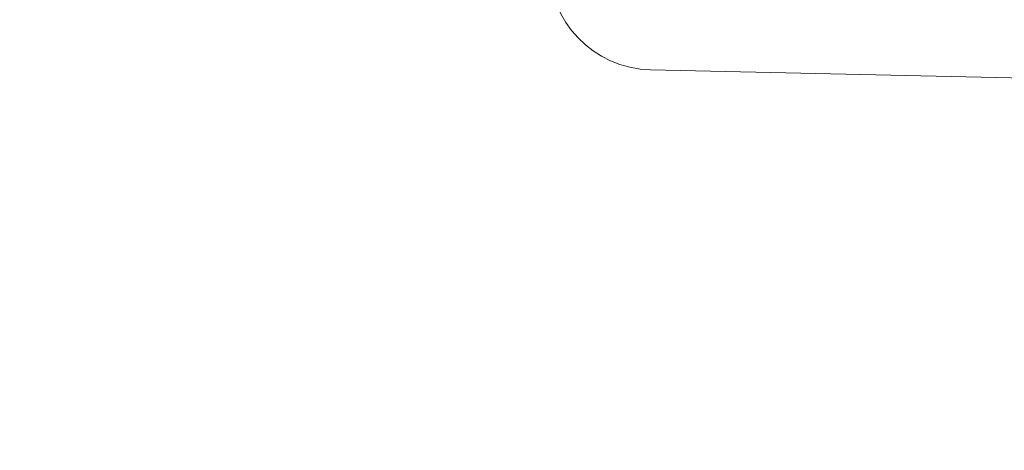
# Model space of a CAD drawing. Units: millimetres. Extents: x -2639 to 7332, y -1430 to 11079.
# Drawn here: x 876 to 1019, y 2500 to 2562 of the extents above; entities that cross this region are included whole.
import ezdxf

# ---------------------------------------------------------------- set-up
doc = ezdxf.new("R2010")
doc.units = ezdxf.units.MM
doc.styles.get("Standard").update_dxf_attribs({"font": 'arial.ttf'})
doc.dimstyles.new('OLCU', dxfattribs={"dimtxt": 300, "dimasz": 225, "dimexe": 0.18, "dimexo": 0.0625, "dimgap": 80, "dimtad": 1, "dimdec": 0, "dimlfac": 0.1, "dimrnd": 5, "dimzin": 0, "dimdsep": 46, "dimtxsty": 'Standard', "dimcen": 0.09, "dimse1": 1, "dimse2": 1, "dimadec": 0, "dimazin": 0, "dimtfac": 1, "dimtdec": 0, "dimtofl": 0, "dimtmove": 0, "dimatfit": 3, "dimfxl": 1, "dimtolj": 1, "dimtzin": 0, "dimarcsym": 0})

# ---------------------------------------------------------------- blocks, each defined once
blk = doc.blocks.new('*D20')
at = {"color": 0, "lineweight": -2, "transparency": 16777216}
blk.add_line((-2326.02, 9983.81), (-2326.02, -1350.32), dxfattribs=at)
at = {"color": 0, "transparency": 16777216}
for points in [[(-2338.52, 9983.81), (-2313.52, 9983.81), (-2326.02, 10058.81)], [(-2338.52, -1350.32), (-2313.52, -1350.32), (-2326.02, -1425.32)]]:
    blk.add_solid(points, dxfattribs=at)
at = {"layer": 'Defpoints', "color": 0, "transparency": 16777216}
for p in [(2401.7, 10058.81), (-2326.02, -1425.32), (2506.39, -1425.32)]:
    blk.add_point(p, dxfattribs=at)
at = {"color": 0, "transparency": 16777216, "insert": (-2508.14, 4316.75), "char_height": 200, "attachment_point": 5, "rotation": 90}
blk.add_mtext('\\A1;1150', dxfattribs=at)

msp = doc.modelspace()

# ---------------------------------------------------------------- linework, layer by layer
at = {"color": 0, "linetype": 'Continuous', "lineweight": 0}
msp.add_line((1062.88, 2552.73), (967.9, 2554.8), dxfattribs=at)
msp.add_arc((968.23, 2569.8), 15, 178.7528, 268.7528, dxfattribs=at)

# ---------------------------------------------------------------- dimensions: what is measured, and where the dimension line sits
dim = msp.add_linear_dim(base=(-2326.02, -1425.32), p1=(2401.7, 10058.81), p2=(2506.39, -1425.32), angle=90, dimstyle='OLCU', override={"dimtxt": 200, "dimasz": 75})
dim.commit()
dim.dimension.update_dxf_attribs({"geometry": '*D20', "text_midpoint": (-2508.14, 4316.75)})

doc.saveas('drawing.dxf')
